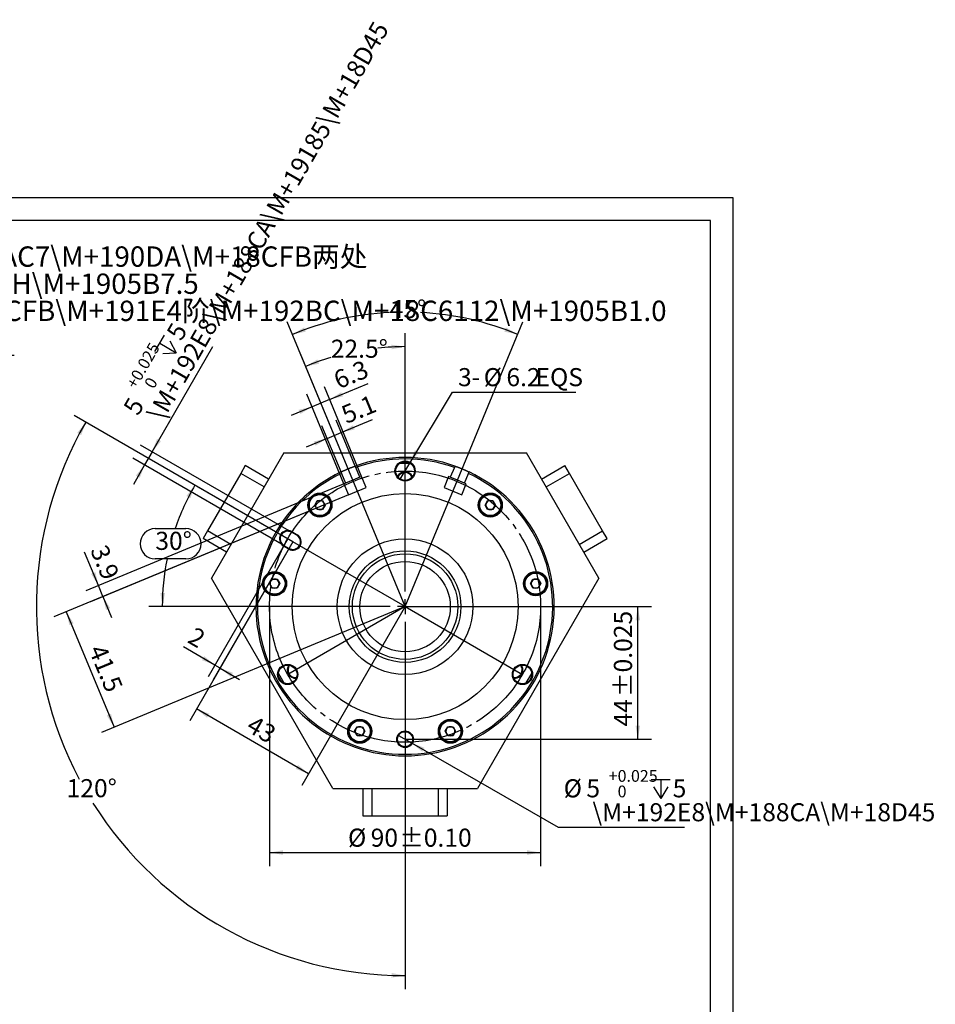
# Model space of a CAD drawing. Extents: x 0 to 1237, y -2 to 960.
# Drawn here: x 524 to 929, y 237 to 673 of the extents above; entities that cross this region are included whole.
import ezdxf

# ---------------------------------------------------------------- set-up
doc = ezdxf.new("R2010")
doc.units = 0
doc.header["$LTSCALE"] = 2
doc.linetypes.add('SLD-中心线', pattern=[34.29, 30.48, -1.27, 1.27, -1.27])
doc.linetypes.add('SLD-实线', pattern=[0])
doc.layers.get('0').update_dxf_attribs({"linetype": 'CONTINUOUS'})
doc.layers.add('图框', color=179, linetype='SLD-实线')
doc.styles.add('SLDTEXTSTYLE3', font='锐字云字库细圆体GBK.TTF', dxfattribs={"bigfont": 'bigfont'})
doc.styles.add('SLDTEXTSTYLE8', font='锐字云字库细圆体GBK.TTF')
doc.dimstyles.new('SLDDIMSTYLE11', dxfattribs={"dimtxt": 8, "dimasz": 6, "dimexe": 0, "dimexo": 0.0625, "dimgap": 2, "dimtad": 0, "dimtih": 1, "dimtoh": 1, "dimdec": 4, "dimlfac": 1.5, "dimzin": 12, "dimtxsty": 'SLDTEXTSTYLE8', "dimsah": 1, "dimcen": 0.09, "dimazin": 3, "dimtfac": 1, "dimtofl": 0, "dimtmove": 0, "dimatfit": 3, "dimtolj": 1, "dimtzin": 12})
doc.dimstyles.new('SLDDIMSTYLE12', dxfattribs={"dimtxt": 8, "dimasz": 6, "dimexe": 0, "dimexo": 0.0625, "dimgap": 2, "dimtad": 2, "dimdec": 3, "dimlfac": 0.75, "dimrnd": 1e-09, "dimzin": 12, "dimtxsty": 'SLDTEXTSTYLE8', "dimsah": 1, "dimcen": 0.09, "dimazin": 3, "dimtol": 1, "dimtp": 0.025, "dimtfac": 1, "dimtdec": 3, "dimtmove": 0, "dimatfit": 3, "dimtolj": 1})
doc.dimstyles.new('SLDDIMSTYLE13', dxfattribs={"dimtxt": 8, "dimasz": 6, "dimexe": 0, "dimexo": 0.0625, "dimgap": 2, "dimtad": 2, "dimdec": 3, "dimlfac": 0.75, "dimrnd": 1e-09, "dimzin": 12, "dimtxsty": 'SLDTEXTSTYLE8', "dimsah": 1, "dimcen": 0.09, "dimazin": 3, "dimtol": 1, "dimtp": 0.025, "dimtm": 0.025, "dimtfac": 1, "dimtdec": 3, "dimtofl": 0, "dimtmove": 0, "dimatfit": 3, "dimtolj": 1})
doc.dimstyles.new('SLDDIMSTYLE14', dxfattribs={"dimtxt": 8, "dimasz": 6, "dimexe": 0, "dimexo": 0.0625, "dimgap": 2, "dimtad": 0, "dimtih": 1, "dimtoh": 1, "dimdec": 3, "dimlfac": 0.75, "dimrnd": 1e-09, "dimzin": 12, "dimtxsty": 'SLDTEXTSTYLE8', "dimblk1": 'NONE', "dimsah": 1, "dimcen": 0, "dimazin": 3, "dimtol": 1, "dimtp": 0.025, "dimtfac": 1, "dimtdec": 3, "dimtmove": 0, "dimatfit": 3, "dimtolj": 1})
doc.dimstyles.new('SLDDIMSTYLE2', dxfattribs={"dimtxt": 8, "dimasz": 6, "dimexe": 0, "dimexo": 0.0625, "dimgap": 2, "dimtad": 2, "dimdec": 3, "dimlfac": 0.75, "dimrnd": 1e-09, "dimzin": 12, "dimtxsty": 'SLDTEXTSTYLE8', "dimsah": 1, "dimcen": 0.09, "dimazin": 3, "dimtfac": 1, "dimtdec": 3, "dimtofl": 0, "dimtmove": 0, "dimatfit": 3, "dimtolj": 1, "dimtzin": 12})
doc.dimstyles.new('SLDDIMSTYLE4', dxfattribs={"dimtxt": 8, "dimasz": 6, "dimexe": 0, "dimexo": 0.0625, "dimgap": 2, "dimtad": 0, "dimtih": 1, "dimtoh": 1, "dimdec": 3, "dimlfac": 0.75, "dimrnd": 1e-09, "dimzin": 12, "dimtxsty": 'SLDTEXTSTYLE8', "dimblk1": 'NONE', "dimsah": 1, "dimcen": 0, "dimazin": 3, "dimtfac": 1, "dimtdec": 3, "dimtmove": 0, "dimatfit": 3, "dimtolj": 1, "dimtzin": 12})
doc.dimstyles.new('SLDDIMSTYLE6', dxfattribs={"dimtxt": 8, "dimasz": 6, "dimexe": 0, "dimexo": 0.0625, "dimgap": 2, "dimtad": 2, "dimdec": 3, "dimlfac": 0.75, "dimrnd": 1e-09, "dimzin": 12, "dimtxsty": 'SLDTEXTSTYLE8', "dimsah": 1, "dimcen": 0.09, "dimazin": 3, "dimtfac": 1, "dimtdec": 3, "dimtmove": 0, "dimatfit": 3, "dimtolj": 1, "dimtzin": 12})
doc.dimstyles.new('SLDDIMSTYLE7', dxfattribs={"dimtxt": 8, "dimasz": 6, "dimexe": 0, "dimexo": 0.0625, "dimgap": 2, "dimtad": 2, "dimlfac": 0.75, "dimrnd": 1e-09, "dimzin": 12, "dimtxsty": 'SLDTEXTSTYLE8', "dimsah": 1, "dimcen": 0.09, "dimazin": 3, "dimtol": 1, "dimtp": 0.1, "dimtm": 0.1, "dimtfac": 1, "dimtofl": 0, "dimtmove": 0, "dimatfit": 3, "dimtolj": 1, "dimtzin": 0})

# ---------------------------------------------------------------- blocks, each defined once
blk = doc.blocks.new('SW_NOTE_4')
at = {"layer": '图框', "color": 0}
blk.add_line((-96.07, 0), (0, 0), dxfattribs=at)
at = {"layer": '图框', "color": 0, "char_height": 9, "attachment_point": 1, "style": 'SLDTEXTSTYLE3'}
for s, insert in [('\\M+19F83\\M+18AC7\\M+190DA\\M+18CFB两处', (-96.99, 48.11)), ('\\M+19786纹M5-6H\\M+1905B7.5', (-96.99, 36.11)), ('\\M+18D45\\M+18CFB\\M+191E4阶\\M+192BC\\M+18C6112\\M+1905B1.0', (-96.99, 24.11))]:
    blk.add_mtext(s, dxfattribs=dict(at, insert=insert))
blk = doc.blocks.new('_D_27')
at = {"layer": '图框'}
for p, q in [((671.59, 469.06), (642.57, 539.11)), ((717.92, 469.06), (746.93, 539.11))]:
    blk.add_line(p, q, dxfattribs=at)
for start, end in [(93, 112.5), (67.5, 87)]:
    blk.add_arc((694.75, 413.13), 130.35, start, end, dxfattribs=at)
for points in [[(644.87, 533.57), (650.83, 534.79), (650.1, 536.68)], [(744.64, 533.57), (739.41, 536.68), (738.67, 534.79)]]:
    blk.add_solid(points, dxfattribs=at)
at = {"layer": '图框', "insert": (687.93, 548.78), "char_height": 8, "attachment_point": 1, "style": 'SLDTEXTSTYLE8'}
blk.add_mtext('45°', dxfattribs=at)
blk = doc.blocks.new('_D_28')
at = {"layer": '图框'}
for p, q in [((645.1, 441.8), (599.41, 362.67)), ((694.75, 413.13), (649.07, 334)), ((652.07, 339.2), (602.41, 367.86))]:
    blk.add_line(p, q, dxfattribs=at)
for points in [[(602.41, 367.86), (607.1, 363.99), (608.12, 365.74)], [(652.07, 339.2), (647.38, 343.08), (646.36, 341.32)]]:
    blk.add_solid(points, dxfattribs=at)
at = {"layer": '图框', "insert": (627.96, 365.33), "char_height": 8, "attachment_point": 1, "rotation": 330, "style": 'SLDTEXTSTYLE8'}
blk.add_mtext('43', dxfattribs=at)
blk = doc.blocks.new('_D_29')
at = {"layer": '图框'}
for p, q in [((634.75, 413.13), (634.75, 298.34)), ((754.75, 413.13), (754.75, 298.34)), ((634.75, 304.34), (754.75, 304.34))]:
    blk.add_line(p, q, dxfattribs=at)
for points in [[(634.75, 304.34), (640.75, 303.32), (640.75, 305.35)], [(754.75, 304.34), (748.75, 305.35), (748.75, 303.32)]]:
    blk.add_solid(points, dxfattribs=at)
at = {"layer": '图框', "char_height": 8, "attachment_point": 1, "style": 'SLDTEXTSTYLE8'}
for s, insert in [('%%c', (669.47, 314.92)), ('90', (679.52, 314.92)), (' ±0.10', (689.68, 314.92))]:
    blk.add_mtext(s, dxfattribs=dict(at, insert=insert))
blk = doc.blocks.new('_D_30')
at = {"layer": '图框'}
for p, q in [((645.1, 441.8), (596.49, 469.87)), ((584.2, 447.67), (597.7, 447.67)), ((597.7, 434.23), (584.2, 434.23)), ((625.42, 413.13), (581.29, 413.13))]:
    blk.add_line(p, q, dxfattribs=at)
for centre, radius, start, end in [((694.75, 413.13), 107.46, 150, 161.254), ((584.2, 440.95), 6.72, 90, 270), ((597.7, 440.95), 6.72, 270, 90), ((694.75, 413.13), 107.46, 168.6814, 180)]:
    blk.add_arc(centre, radius, start, end, dxfattribs=at)
for points in [[(601.69, 466.87), (597.94, 462.07), (599.73, 461.1)], [(587.29, 413.13), (588.47, 419.1), (586.44, 419.16)]]:
    blk.add_solid(points, dxfattribs=at)
at = {"layer": '图框', "insert": (584.2, 446.24), "char_height": 8, "attachment_point": 1, "style": 'SLDTEXTSTYLE8'}
blk.add_mtext('30°', dxfattribs=at)
blk = doc.blocks.new('_D_31')
at = {"layer": '图框'}
for p, q in [((645.1, 441.8), (548.21, 497.74)), ((694.75, 343.8), (694.75, 243.92))]:
    blk.add_line(p, q, dxfattribs=at)
for start, end in [(150, 207.8783), (212.1681, 270)]:
    blk.add_arc((694.75, 413.13), 163.21, start, end, dxfattribs=at)
for points in [[(553.41, 494.74), (549.61, 489.98), (551.39, 489)], [(694.75, 249.92), (688.77, 251.05), (688.73, 249.02)]]:
    blk.add_solid(points, dxfattribs=at)
at = {"layer": '图框', "insert": (544.94, 336.82), "char_height": 8, "attachment_point": 1, "style": 'SLDTEXTSTYLE8'}
blk.add_mtext('120°', dxfattribs=at)
blk = doc.blocks.new('_D_32')
at = {"layer": '图框'}
for p, q in [((694.75, 482.47), (694.75, 534.16)), ((671.59, 469.06), (648.44, 524.95))]:
    blk.add_line(p, q, dxfattribs=at)
for start, end in [(90, 95.9837), (106.6148, 112.5)]:
    blk.add_arc((694.75, 413.13), 115.03, start, end, dxfattribs=at)
for points in [[(694.75, 528.16), (688.73, 529.02), (688.78, 526.99)], [(650.73, 519.41), (656.7, 520.61), (655.97, 522.51)]]:
    blk.add_solid(points, dxfattribs=at)
at = {"layer": '图框', "insert": (661.86, 531.25), "char_height": 8, "attachment_point": 1, "style": 'SLDTEXTSTYLE8'}
blk.add_mtext('22.5°', dxfattribs=at)
blk = doc.blocks.new('_D_33')
at = {"layer": '图框'}
for p, q in [((666.39, 472.73), (657.95, 493.11)), ((672.67, 475.33), (664.23, 495.71)), ((666.52, 490.17), (680.34, 495.89)), ((660.24, 487.57), (666.52, 490.17)), ((660.24, 487.57), (651, 483.74))]:
    blk.add_line(p, q, dxfattribs=at)
for points in [[(666.52, 490.17), (672.46, 491.53), (671.68, 493.4)], [(660.24, 487.57), (654.31, 486.21), (655.09, 484.33)]]:
    blk.add_solid(points, dxfattribs=at)
at = {"layer": '图框', "insert": (665.71, 501.29), "char_height": 8, "attachment_point": 1, "rotation": 22.5, "style": 'SLDTEXTSTYLE8'}
blk.add_mtext('5.1', dxfattribs=at)
blk = doc.blocks.new('_D_34')
at = {"layer": '图框'}
for p, q in [((675.47, 470.67), (659.04, 510.33)), ((661.33, 504.79), (678.48, 511.89)), ((667.71, 467.45), (651.28, 507.12)), ((653.57, 501.57), (644.33, 497.75)), ((661.33, 504.79), (653.57, 501.57))]:
    blk.add_line(p, q, dxfattribs=at)
for points in [[(661.33, 504.79), (667.27, 506.15), (666.49, 508.02)], [(653.57, 501.57), (647.64, 500.22), (648.42, 498.34)]]:
    blk.add_solid(points, dxfattribs=at)
at = {"layer": '图框', "insert": (662.29, 516.64), "char_height": 8, "attachment_point": 1, "rotation": 22.5, "style": 'SLDTEXTSTYLE8'}
blk.add_mtext('6.3', dxfattribs=at)
blk = doc.blocks.new('_D_35')
at = {"layer": '图框'}
for p, q in [((669.7, 462.65), (539.25, 408.61)), ((544.79, 410.91), (565.97, 359.79)), ((694.75, 413.13), (560.42, 357.49))]:
    blk.add_line(p, q, dxfattribs=at)
for points in [[(544.79, 410.91), (546.15, 404.98), (548.02, 405.76)], [(565.97, 359.79), (564.61, 365.72), (562.73, 364.94)]]:
    blk.add_solid(points, dxfattribs=at)
at = {"layer": '图框', "insert": (561.95, 397.12), "char_height": 8, "attachment_point": 1, "rotation": 292.5, "style": 'SLDTEXTSTYLE8'}
blk.add_mtext('41.5', dxfattribs=at)
blk = doc.blocks.new('_D_36')
at = {"layer": '图框'}
for p, q in [((668.45, 467.76), (553.48, 420.14)), ((669.7, 462.65), (555.47, 415.33)), ((559.02, 422.43), (552.91, 437.2)), ((561.01, 417.63), (559.02, 422.43)), ((561.01, 417.63), (564.84, 408.39))]:
    blk.add_line(p, q, dxfattribs=at)
for points in [[(559.02, 422.43), (557.66, 428.37), (555.79, 427.59)], [(561.01, 417.63), (562.37, 411.7), (564.25, 412.48)]]:
    blk.add_solid(points, dxfattribs=at)
at = {"layer": '图框', "insert": (562.68, 441.25), "char_height": 8, "attachment_point": 1, "rotation": 292.5, "style": 'SLDTEXTSTYLE8'}
blk.add_mtext('3.9', dxfattribs=at)
blk = doc.blocks.new('_D_37')
at = {"layer": '图框'}
for p, q in [((642.79, 443.13), (607.56, 382.11)), ((645.1, 441.8), (609.87, 380.78)), ((610.56, 387.3), (596.66, 395.33)), ((612.87, 385.97), (610.56, 387.3)), ((612.87, 385.97), (621.53, 380.97))]:
    blk.add_line(p, q, dxfattribs=at)
for points in [[(610.56, 387.3), (605.87, 391.18), (604.85, 389.43)], [(612.87, 385.97), (617.55, 382.09), (618.57, 383.85)]]:
    blk.add_solid(points, dxfattribs=at)
at = {"layer": '图框', "insert": (601.95, 404.49), "char_height": 8, "attachment_point": 1, "rotation": 330, "style": 'SLDTEXTSTYLE8'}
blk.add_mtext('2', dxfattribs=at)
blk = doc.blocks.new('SW_SYMBOL_HOLE_DEPTH')
at = {"layer": '图框', "color": 0}
for p, q in [((0, 1750), (1600, 1750)), ((800, 1750), (800, 150)), ((200, 1110), (800, 150)), ((1400, 1110), (800, 150))]:
    blk.add_line(p, q, dxfattribs=at)
blk = doc.blocks.new('_D_38')
at = {"layer": '图框'}
for p, q in [((582.8, 481.62), (609.68, 528.17)), ((644.46, 446.02), (577.6, 484.62)), ((582.8, 481.62), (579.47, 475.85)), ((641.12, 440.25), (574.27, 478.85)), ((579.47, 475.85), (574.47, 467.18))]:
    blk.add_line(p, q, dxfattribs=at)
for points in [[(582.8, 481.62), (586.68, 486.31), (584.92, 487.32)], [(579.47, 475.85), (575.59, 471.16), (577.35, 470.14)]]:
    blk.add_solid(points, dxfattribs=at)
at = {"layer": '图框', "xscale": 0.005290909090909091, "yscale": 0.005290909090909091, "zscale": 0.005290909090909091, "rotation": 60.00000000000105}
blk.add_blockref('SW_SYMBOL_HOLE_DEPTH', (592.04, 521.35), dxfattribs=at)
at = {"layer": '图框', "attachment_point": 1, "rotation": 60}
for s, insert, char_height, style in [('\\M+192E8\\M+188CA\\M+19185\\M+18D45', (580.35, 498.54), 8, 'SLDTEXTSTYLE3'), ('5', (588.75, 534.24), 8, 'SLDTEXTSTYLE8'), ('0.025', (573.04, 515.18), 5.2, 'SLDTEXTSTYLE8'), ('0', (578.99, 511.74), 5.2, 'SLDTEXTSTYLE8'), ('+', (571.05, 511.74), 5.2, 'SLDTEXTSTYLE8'), ('5', (569.65, 501.16), 8, 'SLDTEXTSTYLE8')]:
    blk.add_mtext(s, dxfattribs=dict(at, insert=insert, char_height=char_height, style=style))
blk = doc.blocks.new('_D_39')
at = {"layer": '图框'}
for p, q in [((696.88, 476.68), (715.68, 508.09)), ((715.68, 508.09), (770.37, 508.09)), ((692.63, 469.59), (696.88, 476.68))]:
    blk.add_line(p, q, dxfattribs=at)
blk.add_solid([(696.88, 476.68), (700.83, 481.31), (699.09, 482.35)], dxfattribs=at)
at = {"layer": '图框', "char_height": 8, "attachment_point": 1, "style": 'SLDTEXTSTYLE8'}
for s, insert in [('3-', (718.18, 518.67)), ('%%c', (729.56, 518.67)), ('6.2', (739.61, 518.67)), ('EQS', (752.48, 518.67))]:
    blk.add_mtext(s, dxfattribs=dict(at, insert=insert))
blk = doc.blocks.new('_NONE')
blk = doc.blocks.new('_D_40')
at = {"layer": '图框'}
for p, q in [((694.75, 413.13), (803.78, 413.13)), ((797.78, 354.47), (797.78, 413.13)), ((694.75, 354.47), (803.78, 354.47))]:
    blk.add_line(p, q, dxfattribs=at)
for points in [[(797.78, 413.13), (796.77, 407.13), (798.8, 407.13)], [(797.78, 354.47), (798.8, 360.47), (796.77, 360.47)]]:
    blk.add_solid(points, dxfattribs=at)
at = {"layer": '图框', "char_height": 8, "attachment_point": 1, "rotation": 90, "style": 'SLDTEXTSTYLE8'}
for s, insert in [(' ±0.025', (787.2, 370.66)), ('44', (787.2, 360.1))]:
    blk.add_mtext(s, dxfattribs=dict(at, insert=insert))
blk = doc.blocks.new('_D_41')
at = {"layer": '图框'}
for p, q in [((691.86, 356.13), (697.64, 352.81)), ((697.64, 352.81), (762.45, 315.6)), ((762.45, 315.6), (818.4, 315.6))]:
    blk.add_line(p, q, dxfattribs=at)
blk.add_solid([(697.64, 352.81), (702.34, 348.94), (703.35, 350.7)], dxfattribs=at)
at = {"layer": '图框', "xscale": 0.005290909090909091, "yscale": 0.005290909090909091, "zscale": 0.005290909090909091}
blk.add_blockref('SW_SYMBOL_HOLE_DEPTH', (803.68, 327.47), dxfattribs=at)
at = {"layer": '图框', "attachment_point": 1}
for s, insert, char_height, style in [('+', (784.85, 340.84), 5.2, 'SLDTEXTSTYLE8'), ('0.025', (788.83, 340.84), 5.2, 'SLDTEXTSTYLE8'), ('%%c', (764.95, 336.76), 8, 'SLDTEXTSTYLE8'), ('5', (775, 336.76), 8, 'SLDTEXTSTYLE8'), ('5', (813.2, 336.76), 8, 'SLDTEXTSTYLE8'), ('0', (788.83, 333.96), 5.2, 'SLDTEXTSTYLE8'), ('\\M+192E8\\M+188CA\\M+18D45', (777.71, 326.18), 8, 'SLDTEXTSTYLE3')]:
    blk.add_mtext(s, dxfattribs=dict(at, insert=insert, char_height=char_height, style=style))
blk = doc.blocks.new('SW_CENTERMARKSYMBOL_1')
at = {"layer": '图框', "color": 0}
for p, q in [((0, 6.67), (0, 69.33)), ((-6.67, 0), (-69.33, 0)), ((0, 0), (-3.33, 0)), ((0, 0), (0, 3.33)), ((0, 0), (0, -3.33)), ((0, 0), (3.33, 0)), ((6.67, 0), (69.33, 0)), ((0, -6.67), (0, -69.33))]:
    blk.add_line(p, q, dxfattribs=at)

msp = doc.modelspace()

# ---------------------------------------------------------------- linework, layer by layer
at = {"color": 7, "linetype": 'SLD-实线'}
for p, q in [((641.020302, 481.134597), (608.996497, 425.667739)), ((641.020302, 481.134597), (748.483991, 481.134597)), ((780.507796, 425.667739), (748.483991, 481.134597)), ((623.977259, 475.550907), (621.977259, 472.086805)), ((634.341733, 469.566975), (623.977259, 475.550907)), ((672.925231, 474.714059), (672.669766, 475.330806)), ((697.196187, 476.46793), (692.308106, 476.46793)), ((693.71078, 477.134597), (695.793513, 477.134597)), ((716.834526, 475.330806), (716.579061, 474.714059)), ((755.16256, 469.566975), (765.527034, 475.550907)), ((767.527034, 472.086805), (765.527034, 475.550907)), ((621.977259, 472.086805), (607.310592, 446.683394)), ((632.341733, 466.102874), (621.977259, 472.086805)), ((666.387385, 472.728559), (666.64285, 472.111812)), ((666.64285, 472.111812), (668.445852, 467.758981)), ((674.728233, 470.361228), (672.925231, 474.714059)), ((675.467337, 470.667375), (674.728233, 470.361228)), ((677.45729, 465.863201), (675.467337, 470.667375)), ((714.036956, 470.667375), (712.047002, 465.863201)), ((714.77606, 470.361228), (714.036956, 470.667375)), ((716.579061, 474.714059), (714.77606, 470.361228)), ((721.05844, 467.758981), (722.861442, 472.111812)), ((722.861442, 472.111812), (723.116907, 472.728559)), ((757.16256, 466.102874), (767.527034, 472.086805)), ((782.193701, 446.683394), (767.527034, 472.086805)), ((668.445852, 467.758981), (667.706748, 467.452834)), ((667.706748, 467.452834), (669.696702, 462.64866)), ((671.587043, 469.060104), (668.445852, 467.758981)), ((674.728233, 470.361228), (671.587043, 469.060104)), ((717.91725, 469.060104), (714.77606, 470.361228)), ((721.05844, 467.758981), (717.91725, 469.060104)), ((719.80759, 462.64866), (721.797544, 467.452834)), ((721.797544, 467.452834), (721.05844, 467.758981)), ((669.696702, 462.64866), (677.45729, 465.863201)), ((712.047002, 465.863201), (719.80759, 462.64866)), ((654.732539, 458.075871), (655.887239, 460.075871)), ((655.887239, 456.075871), (654.732539, 458.075871)), ((655.887239, 460.075871), (658.19664, 460.075871)), ((658.19664, 460.075871), (659.351341, 458.075871)), ((659.351341, 458.075871), (658.19664, 456.075871)), ((730.152952, 458.075871), (731.307652, 460.075871)), ((731.307652, 456.075871), (730.152952, 458.075871)), ((731.307652, 460.075871), (733.617053, 460.075871)), ((733.617053, 460.075871), (734.771754, 458.075871)), ((734.771754, 458.075871), (733.617053, 456.075871)), ((658.19664, 456.075871), (655.887239, 456.075871)), ((733.617053, 456.075871), (731.307652, 456.075871)), ((607.310592, 446.683394), (605.310592, 443.219292)), ((617.675066, 440.699462), (607.310592, 446.683394)), ((646.76669, 444.688015), (644.457289, 446.021348)), ((644.623955, 446.310023), (646.933356, 444.97669)), ((771.829227, 440.699462), (782.193701, 446.683394)), ((784.193701, 443.219292), (782.193701, 446.683394)), ((615.675066, 437.23536), (605.310592, 443.219292)), ((641.123955, 440.247845), (643.433356, 438.914512)), ((773.829227, 437.23536), (784.193701, 443.219292)), ((643.26669, 438.625837), (640.957289, 439.95917)), ((662.728341, 332.601454), (608.996497, 425.667739)), ((634.667357, 423.321956), (635.822058, 425.321956)), ((635.822058, 421.321956), (634.667357, 423.321956)), ((635.822058, 425.321956), (638.131459, 425.321956)), ((638.131459, 425.321956), (639.286159, 423.321956)), ((639.286159, 423.321956), (638.131459, 421.321956)), ((780.507796, 425.667739), (726.775952, 332.601454)), ((750.218133, 423.321956), (751.372834, 425.321956)), ((751.372834, 421.321956), (750.218133, 423.321956)), ((751.372834, 425.321956), (753.682235, 425.321956)), ((753.682235, 425.321956), (754.836936, 423.321956)), ((754.836936, 423.321956), (753.682235, 421.321956)), ((638.131459, 421.321956), (635.822058, 421.321956)), ((753.682235, 421.321956), (751.372834, 421.321956)), ((638.681851, 383.584531), (641.125891, 379.351329)), ((748.378402, 379.351329), (750.822442, 383.584531)), ((639.847204, 380.232747), (638.805837, 382.036446)), ((750.698455, 382.036446), (749.657089, 380.232747)), ((672.377563, 358.005963), (673.532264, 360.005963)), ((673.532264, 356.005963), (672.377563, 358.005963)), ((673.532264, 360.005963), (675.841665, 360.005963)), ((675.841665, 360.005963), (676.996366, 358.005963)), ((676.996366, 358.005963), (675.841665, 356.005963)), ((712.507927, 358.005963), (713.662627, 360.005963)), ((713.662627, 356.005963), (712.507927, 358.005963)), ((713.662627, 360.005963), (715.972029, 360.005963)), ((715.972029, 360.005963), (717.126729, 358.005963)), ((717.126729, 358.005963), (715.972029, 356.005963)), ((675.841665, 356.005963), (673.532264, 356.005963)), ((715.972029, 356.005963), (713.662627, 356.005963)), ((662.728341, 332.601454), (726.775952, 332.601454)), ((676.08548, 332.601454), (676.08548, 320.63359)), ((680.08548, 332.601454), (680.08548, 320.63359)), ((709.418813, 332.601454), (709.418813, 320.63359)), ((713.418813, 332.601454), (713.418813, 320.63359)), ((676.08548, 320.63359), (680.08548, 320.63359)), ((680.08548, 320.63359), (709.418813, 320.63359)), ((709.418813, 320.63359), (713.418813, 320.63359))]:
    msp.add_line(p, q, dxfattribs=at)
for centre, radius in [((694.752146, 473.134597), 4.466667), ((694.752146, 473.134597), 4.133333), ((694.752146, 413.134597), 50), ((657.04194, 458.075871), 5.333333), ((657.04194, 458.075871), 5), ((657.04194, 458.075871), 4.666667), ((732.462353, 458.075871), 5.333333), ((732.462353, 458.075871), 5), ((732.462353, 458.075871), 4.666667), ((694.752146, 413.134597), 30), ((694.752146, 413.134597), 24.689166), ((694.752146, 413.134597), 23.333333), ((694.752146, 413.134597), 20), ((636.976758, 423.321956), 5.333333), ((636.976758, 423.321956), 5), ((636.976758, 423.321956), 4.666667), ((752.527534, 423.321956), 5.333333), ((752.527534, 423.321956), 5), ((752.527534, 423.321956), 4.666667), ((642.790622, 383.134597), 4.466667), ((642.790622, 383.134597), 4.133333), ((746.713671, 383.134597), 4.466667), ((746.713671, 383.134597), 4.133333), ((674.686965, 358.005963), 5.333333), ((674.686965, 358.005963), 5), ((674.686965, 358.005963), 4.666667), ((714.817328, 358.005963), 5.333333), ((714.817328, 358.005963), 5), ((714.817328, 358.005963), 4.666667), ((694.752146, 354.46793), 3.666667), ((694.752146, 354.46793), 3.333333)]:
    msp.add_circle(centre, radius, dxfattribs=at)
for centre, radius, start, end in [((694.752146, 413.134597), 66, 70.45290782, 109.54709218), ((694.752146, 413.134597), 65.333333, 70.48306665, 109.51693335), ((694.752146, 413.134597), 66, 115.45290782, 64.54709218), ((694.752146, 413.134597), 65.333333, 115.48306665, 64.51693335), ((694.752146, 469.134597), 3.666667, 24.92070952, 155.07929048), ((694.752146, 469.134597), 3.333333, 22.08613243, 157.91386757), ((657.04194, 458.075871), 2, 150, 210), ((657.04194, 458.075871), 2, 90, 150), ((657.04194, 458.075871), 2, 30, 90), ((657.04194, 458.075871), 2, 330, 30), ((732.462353, 458.075871), 2, 150, 210), ((732.462353, 458.075871), 2, 90, 150), ((732.462353, 458.075871), 2, 30, 90), ((732.462353, 458.075871), 2, 330, 30), ((657.04194, 458.075871), 2, 210, 270), ((657.04194, 458.075871), 2, 270, 330), ((732.462353, 458.075871), 2, 210, 270), ((732.462353, 458.075871), 2, 270, 330), ((642.790622, 443.134597), 3.666667, 60, 240), ((642.790622, 443.134597), 3.333333, 60, 240), ((645.100023, 441.801263), 3.666667, 240, 60), ((645.100023, 441.801263), 3.333333, 240, 60), ((636.976758, 423.321956), 2, 150, 210), ((636.976758, 423.321956), 2, 90, 150), ((636.976758, 423.321956), 2, 30, 90), ((636.976758, 423.321956), 2, 330, 30), ((752.527534, 423.321956), 2, 150, 210), ((752.527534, 423.321956), 2, 90, 150), ((752.527534, 423.321956), 2, 30, 90), ((752.527534, 423.321956), 2, 330, 30), ((636.976758, 423.321956), 2, 210, 270), ((636.976758, 423.321956), 2, 270, 330), ((752.527534, 423.321956), 2, 210, 270), ((752.527534, 423.321956), 2, 270, 330), ((646.254724, 385.134597), 3.666667, 144.92070952, 275.07929048), ((646.254724, 385.134597), 3.333333, 142.08613243, 277.91386757), ((743.249569, 385.134597), 3.333333, 262.08613243, 0), ((743.249569, 385.134597), 3.666667, 264.92070952, 0), ((743.249569, 385.134597), 3.333333, 0, 37.91386757), ((743.249569, 385.134597), 3.666667, 0, 35.07929048), ((674.686965, 358.005963), 2, 150, 210), ((674.686965, 358.005963), 2, 90, 150), ((674.686965, 358.005963), 2, 30, 90), ((674.686965, 358.005963), 2, 330, 30), ((714.817328, 358.005963), 2, 150, 210), ((714.817328, 358.005963), 2, 90, 150), ((714.817328, 358.005963), 2, 30, 90), ((714.817328, 358.005963), 2, 330, 30), ((674.686965, 358.005963), 2, 210, 270), ((674.686965, 358.005963), 2, 270, 330), ((714.817328, 358.005963), 2, 210, 270), ((714.817328, 358.005963), 2, 270, 330)]:
    msp.add_arc(centre, radius, start, end, dxfattribs=at)
for points, knots in [([(669.49504, 474.110646), (669.581764, 474.146443), (669.755816, 474.218286), (670.017868, 474.324794), (670.279768, 474.430026), (670.535849, 474.531626), (670.783086, 474.628551), (671.021092, 474.720781), (671.251374, 474.80901), (671.468769, 474.891386), (671.670873, 474.967184), (671.857527, 475.036524), (672.029628, 475.099888), (672.183062, 475.155917), (672.316331, 475.204233), (672.429555, 475.24503), (672.523005, 475.278525), (672.599135, 475.305697), (672.651643, 475.324373), (672.668827, 475.330473), (672.669636, 475.33076), (672.669766, 475.330806)], [0, 0, 0, 0, 0.0526944505, 0.1057551573, 0.1599707262, 0.2145851777, 0.267279549, 0.3203394344, 0.3745513956, 0.4291611692, 0.4818992287, 0.5350030385, 0.5892603503, 0.6439163129, 0.6966812659, 0.7498129761, 0.8041021346, 0.8587915751, 0.9228227858, 0.9875148618, 1, 1, 1, 1]), ([(716.834526, 475.330806), (716.834656, 475.33076), (716.835333, 475.33052), (716.847828, 475.326084), (716.886311, 475.312403), (716.947945, 475.290437), (717.031706, 475.260473), (717.136076, 475.222957), (717.260262, 475.178062), (717.405615, 475.125157), (717.569495, 475.06504), (717.74944, 474.99846), (717.944619, 474.925575), (718.156736, 474.845566), (718.381586, 474.759833), (718.616095, 474.669412), (718.859458, 474.574496), (719.113627, 474.474183), (719.391337, 474.363186), (719.690937, 474.241932), (719.902785, 474.154557), (720.009253, 474.110646)], [0, 0, 0, 0, 0.0124851381, 0.0651825917, 0.1182463494, 0.1724650762, 0.2270827049, 0.279780073, 0.3328429605, 0.3870579532, 0.4416707795, 0.4944123218, 0.5475196799, 0.6017808081, 0.6564407054, 0.7092046307, 0.7623353468, 0.8166236286, 0.8713122321, 0.9353259342, 1, 1, 1, 1]), ([(666.387385, 472.728559), (666.38751, 472.728618), (666.388158, 472.728927), (666.40013, 472.734625), (666.437015, 472.752163), (666.49613, 472.780213), (666.576545, 472.818253), (666.676874, 472.865526), (666.796432, 472.921592), (666.936622, 472.986963), (667.095012, 473.060335), (667.269331, 473.140496), (667.458881, 473.226971), (667.665445, 473.320386), (667.88506, 473.418756), (668.114821, 473.520642), (668.354021, 473.625609), (668.604677, 473.734402), (668.879535, 473.852286), (669.177123, 473.978396), (669.388706, 474.066412), (669.49504, 474.110646)], [0, 0, 0, 0, 0.0124851381, 0.0651825917, 0.1182463494, 0.1724650762, 0.2270827049, 0.279780073, 0.3328429605, 0.3870579532, 0.4416707795, 0.4944123218, 0.5475196799, 0.6017808081, 0.6564407054, 0.7092046307, 0.7623353468, 0.8166236286, 0.8713122321, 0.9353259342, 1, 1, 1, 1]), ([(720.009253, 474.110646), (720.095889, 474.074635), (720.269762, 474.002362), (720.530374, 473.892375), (720.789975, 473.781595), (721.042894, 473.672361), (721.286253, 473.566074), (721.519765, 473.462994), (721.744986, 473.362548), (721.956957, 473.267075), (722.153463, 473.177764), (722.334478, 473.09481), (722.500978, 473.017921), (722.64909, 472.949045), (722.77749, 472.888975), (722.8864, 472.837761), (722.976163, 472.795366), (723.049208, 472.760748), (723.099543, 472.736825), (723.116008, 472.728987), (723.116782, 472.728618), (723.116907, 472.728559)], [0, 0, 0, 0, 0.0526944505, 0.1057551573, 0.1599707262, 0.2145851777, 0.267279549, 0.3203394344, 0.3745513956, 0.4291611692, 0.4818992287, 0.5350030385, 0.5892603503, 0.6439163129, 0.6966812659, 0.7498129761, 0.8041021346, 0.8587915751, 0.9228227858, 0.9875148618, 1, 1, 1, 1])]:
    msp.add_open_spline(points, degree=3, knots=knots, dxfattribs=at)
at = {"layer": '图框', "color": 7}
for p, q in [((840, 594.000006), (0, 594.000006)), ((840, 0), (840, 594.000006)), ((830.000009, 583.969377), (50.000009, 583.969377)), ((830.000009, 9.969371), (830.000009, 583.969377))]:
    msp.add_line(p, q, dxfattribs=at)
at = {"layer": '图框', "linetype": 'SLD-中心线'}
for q in [(671.587043, 469.060104), (717.91725, 469.060104), (645.100023, 441.801263), (642.790622, 383.134597), (746.713671, 383.134597)]:
    msp.add_line((694.752146, 413.134597), q, dxfattribs=at)
msp.add_circle((694.752146, 413.134597), 60, dxfattribs=at)

# ---------------------------------------------------------------- block references
at = {"layer": '图框'}
for name, p in [('SW_NOTE_4', (521.69498, 524.405929)), ('SW_CENTERMARKSYMBOL_1', (694.752146, 413.134597))]:
    msp.add_blockref(name, p, dxfattribs=at)

# ---------------------------------------------------------------- dimensions: what is measured, and where the dimension line sits
dim = msp.add_linear_dim(base=(579.467748, 475.845073), p1=(644.457289, 446.021348), p2=(641.123955, 440.247845), angle=60, text='<>{\\fGDT;x}5\\P定位槽孔', dimstyle='SLDDIMSTYLE12', dxfattribs=at)
dim.commit()
dim.dimension.update_dxf_attribs({"geometry": '_D_38', "text_midpoint": (598.826354, 509.375162), "dimtype": 160})
for base, line1, line2, picture, middle in [((723.520785, 540.273541), ((717.91725, 469.060104), (694.752146, 413.134597)), ((671.587043, 469.060104), (694.752146, 413.134597)), '_D_27', (694.752146, 543.487754)), ((688.748307, 528.008174), ((694.752146, 482.46793), (694.752146, 343.801263)), ((694.752146, 413.134597), (671.587043, 469.060104)), '_D_32', (672.310835, 525.954686)), ((531.566744, 416.156356), ((645.100023, 441.801263), (694.752146, 413.134597)), ((694.752146, 343.801263), (694.752146, 482.46793)), '_D_31', (553.405215, 331.527908)), ((577.479385, 440.947867), ((645.100023, 441.801263), (694.752146, 413.134597)), ((625.418813, 413.134597), (764.08548, 413.134597)), '_D_30', (590.951607, 440.947867))]:
    dim = msp.add_angular_dim_2l(base=base, line1=line1, line2=line2, dimstyle='SLDDIMSTYLE11', dxfattribs=at)
    dim.commit()
    dim.dimension.update_dxf_attribs({"geometry": picture, "text_midpoint": middle, "dimtype": 162})
for base, p1, p2, angle, dimstyle, picture, middle in [((653.573526, 501.57345), (675.467337, 470.667375), (667.706748, 467.452834), 22.5, 'SLDDIMSTYLE6', '_D_34', (672.408525, 509.375162)), ((666.523499, 490.169207), (666.387385, 472.728559), (672.669766, 475.330806), 22.5, 'SLDDIMSTYLE6', '_D_33', (675.050443, 493.701183)), ((559.021055, 422.433746), (669.696702, 462.64866), (668.445852, 467.758981), 292.5, 'SLDDIMSTYLE6', '_D_36', (555.377739, 431.229488)), ((565.965314, 359.789344), (669.696702, 462.64866), (694.752146, 413.134597), 292.5, 'SLDDIMSTYLE2', '_D_35', (555.377739, 385.350011)), ((610.557355, 387.30494), (645.100023, 441.801263), (642.790622, 443.134597), 330, 'SLDDIMSTYLE6', '_D_37', (598.826354, 394.077836)), ((602.412878, 367.864958), (694.752146, 413.134597), (645.100023, 441.801263), 330, 'SLDDIMSTYLE2', '_D_28', (627.238939, 353.531625)), ((797.782949, 413.134597), (694.752146, 354.46793), (694.752146, 413.134597), 90, 'SLDDIMSTYLE13', '_D_40', (797.782949, 383.801263))]:
    dim = msp.add_linear_dim(base=base, p1=p1, p2=p2, angle=angle, dimstyle=dimstyle, dxfattribs=at)
    dim.commit()
    dim.dimension.update_dxf_attribs({"geometry": picture, "text_midpoint": middle, "dimtype": 160})
for p1, p2, text, dimstyle, picture, middle in [((692.629109, 469.588168), (696.875183, 476.681025), '3-<>EQS', 'SLDDIMSTYLE4', '_D_39', (744.272313, 514.875162)), ((691.861342, 356.127556), (697.642951, 352.808304), '<>{\\fGDT;x}5\\P定位孔', 'SLDDIMSTYLE14', '_D_41', (791.67316, 328.217575))]:
    dim = msp.add_diameter_dim_2p(p1=p1, p2=p2, text=text, dimstyle=dimstyle, dxfattribs=at)
    dim.commit()
    dim.dimension.update_dxf_attribs({"geometry": picture, "text_midpoint": middle, "dimtype": 163})
dim = msp.add_linear_dim(base=(754.752146, 304.338085), p1=(634.752146, 413.134597), p2=(754.752146, 413.134597), text='%%c<>', dimstyle='SLDDIMSTYLE7', dxfattribs=at)
dim.commit()
dim.dimension.update_dxf_attribs({"geometry": '_D_29', "text_midpoint": (694.752146, 304.338085), "dimtype": 160})

doc.saveas('drawing.dxf')
